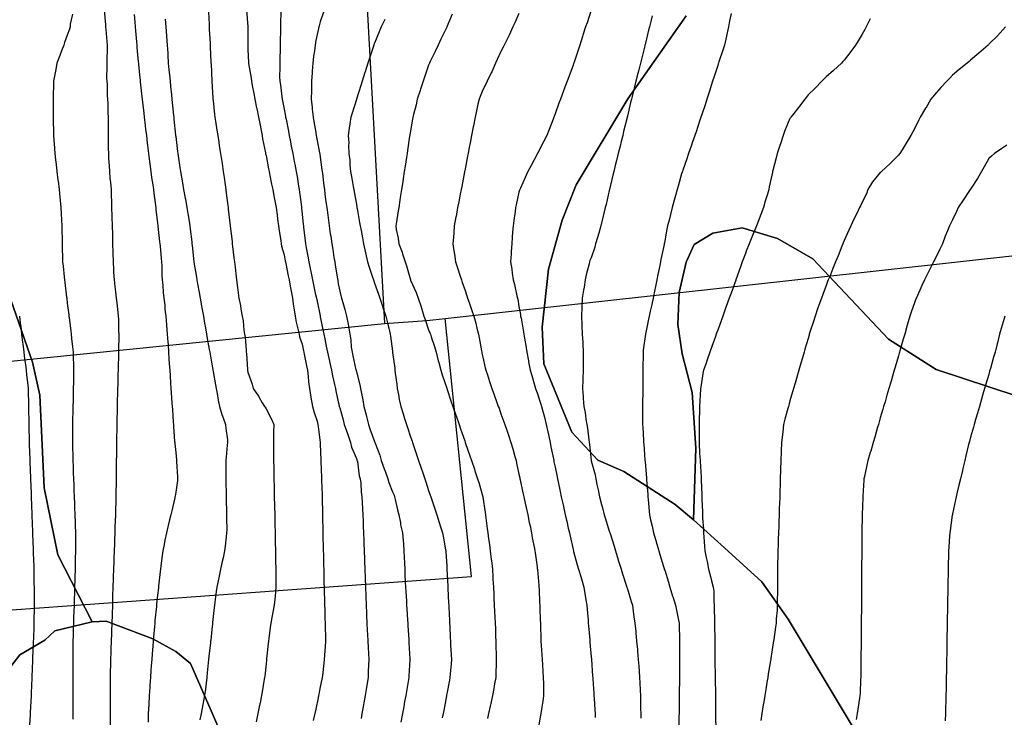
# Model space of a CAD drawing. Units: inches. Extents: x 450746 to 476445, y 190697 to 207849.
# Drawn here: x 463410 to 463955, y 196254 to 196640 of the extents above; entities that cross this region are included whole.
import ezdxf

# ---------------------------------------------------------------- set-up
doc = ezdxf.new("R2010")
doc.units = ezdxf.units.IN
doc.header["$MEASUREMENT"] = 0
doc.layers.add('contours_20ft', color=7, linetype='Continuous', true_color=0x3ceb26)
doc.layers.add('soils_clip', color=7, linetype='Continuous', true_color=0x771378)
doc.layers.add('PAR_P_NOWATER', color=191, linetype='Continuous')

msp = doc.modelspace()

# ---------------------------------------------------------------- linework, layer by layer
at = {"layer": 'contours_20ft'}
for points in [[(463438.84, 196643.16), (463437.62, 196637.62), (463437.5, 196636), (463437.17, 196634.83), (463436, 196631.42), (463434.54, 196627.46), (463434.01, 196626), (463432.83, 196622.83), (463431.84, 196620.16), (463430.29, 196616), (463429.61, 196612.39), (463428.86, 196608.86), (463428.3, 196606), (463428.27, 196603.72), (463428.2, 196598.2), (463428.17, 196596), (463428.19, 196593.81), (463428.23, 196588.23), (463428.24, 196586), (463428.26, 196583.74), (463428.3, 196578.29), (463428.31, 196576), (463428.5, 196573.5), (463428.94, 196568.94), (463429.15, 196566), (463429.55, 196562.45), (463429.85, 196559.84), (463430.27, 196556), (463430.82, 196551.18), (463430.86, 196550.86), (463431.42, 196546), (463431.86, 196541.86), (463432.06, 196539.95), (463432.48, 196536), (463432.63, 196532.63), (463432.74, 196529.26), (463432.89, 196526), (463432.97, 196522.97), (463433.08, 196518.92), (463433.16, 196516), (463433.23, 196513.23), (463433.35, 196508.65), (463433.43, 196506), (463433.67, 196503.68), (463434.26, 196497.74), (463434.44, 196496), (463434.61, 196494.61), (463435.6, 196486.4), (463435.65, 196486), (463435.69, 196485.69), (463436, 196483.15), (463436.78, 196476.78), (463436.88, 196476), (463437, 196475), (463437.87, 196467.87), (463438.1, 196466), (463438.34, 196463.66), (463438.9, 196458.9), (463439.19, 196456), (463439.26, 196452.74), (463439.44, 196449.44), (463439.51, 196446), (463439.45, 196442.55), (463439.4, 196439.4), (463439.33, 196436), (463439.26, 196432.74), (463439.18, 196429.18), (463439.11, 196426), (463439.04, 196422.96), (463438.95, 196418.94), (463438.88, 196416), (463438.84, 196413.16), (463438.83, 196408.83), (463438.8, 196406), (463438.87, 196403.12), (463439.01, 196399), (463439.08, 196396), (463439.2, 196392.8), (463439.32, 196389.32), (463439.44, 196386), (463439.57, 196382.43), (463439.67, 196379.67), (463439.8, 196376), (463439.93, 196372.07), (463440.01, 196370.01), (463440.14, 196366), (463440.28, 196361.72), (463440.33, 196360.33), (463440.47, 196356), (463440.47, 196351.53), (463440.49, 196350.5), (463440.49, 196346), (463440.43, 196341.57), (463440.44, 196340.43), (463440.37, 196336), (463440.24, 196331.76), (463440.19, 196330.19), (463440.06, 196326), (463439.93, 196322.07), (463439.85, 196319.85), (463439.72, 196316), (463439.6, 196312.4), (463439.5, 196309.5), (463439.38, 196306), (463439.29, 196302.71), (463439.21, 196299.21), (463439.12, 196296), (463439.09, 196292.91), (463439.08, 196289.08), (463439.05, 196286), (463439.04, 196282.95), (463439.04, 196279.05), (463439.04, 196276), (463439.04, 196272.96), (463439.04, 196266), (463439.05, 196262.95), (463439.05, 196259.05), (463439.05, 196256), (463439.05, 196252.95)], [(463456.45, 196645.55), (463457.13, 196637.13), (463457.23, 196636), (463457.34, 196634.66), (463457.88, 196627.88), (463458.03, 196626), (463458.08, 196623.92), (463457.83, 196617.83), (463457.87, 196616), (463457.96, 196614.04), (463457.73, 196607.73), (463457.82, 196606), (463457.98, 196604.02), (463457.99, 196597.99), (463458.19, 196596), (463458.36, 196593.64), (463458.39, 196588.39), (463458.59, 196586), (463458.61, 196583.4), (463458.64, 196578.64), (463458.66, 196576), (463458.67, 196573.32), (463458.71, 196568.71), (463458.72, 196566), (463458.87, 196563.13), (463459.14, 196559.14), (463459.29, 196556), (463459.61, 196552.39), (463459.88, 196549.88), (463460.21, 196546), (463460.36, 196541.64), (463460.4, 196540.4), (463460.55, 196536), (463460.67, 196531.33), (463460.69, 196530.69), (463460.81, 196526), (463460.94, 196521.06), (463460.94, 196520.95), (463461.07, 196516), (463461.2, 196511.2), (463461.21, 196510.79), (463461.34, 196506), (463461.58, 196501.58), (463461.64, 196500.36), (463461.88, 196496), (463462.31, 196492.31), (463462.65, 196489.35), (463463.04, 196486), (463463.35, 196483.35), (463463.96, 196478.04), (463464.2, 196476), (463464.31, 196474.31), (463464.4, 196467.61), (463464.49, 196466), (463464.46, 196464.46), (463464.33, 196457.67), (463464.3, 196456), (463464.26, 196454.26), (463464.12, 196447.88), (463464.07, 196446), (463464.03, 196444.03), (463463.9, 196438.1), (463463.85, 196436), (463463.8, 196433.8), (463463.68, 196428.32), (463463.62, 196426), (463463.58, 196423.57), (463463.49, 196418.51), (463463.44, 196416), (463463.39, 196413.39), (463463.32, 196408.68), (463463.27, 196406), (463463.23, 196403.23), (463463.15, 196398.85), (463463.12, 196396), (463463.12, 196393.12), (463463.02, 196388.98), (463463.02, 196386), (463463.01, 196383.01), (463462.87, 196379.13), (463462.86, 196376), (463462.79, 196372.79), (463462.67, 196369.33), (463462.6, 196366), (463462.49, 196362.49), (463462.39, 196359.61), (463462.27, 196356), (463462.15, 196352.15), (463462.07, 196349.93), (463461.94, 196346), (463461.8, 196341.8), (463461.75, 196340.25), (463461.6, 196336), (463461.45, 196331.45), (463461.42, 196330.58), (463461.27, 196326), (463461.1, 196321.1), (463461.1, 196320.91), (463460.93, 196316), (463460.77, 196311.23), (463460.75, 196310.75), (463460.59, 196306), (463460.44, 196301.56), (463460.4, 196300.4), (463460.26, 196296), (463460.12, 196291.88), (463460.06, 196290.06), (463459.92, 196286), (463459.83, 196282.17), (463459.8, 196279.8), (463459.71, 196276), (463459.69, 196272.3), (463459.69, 196269.69), (463459.67, 196266), (463459.67, 196259.67), (463459.67, 196256), (463459.67, 196249.67)], [(463514.13, 196644.13), (463514.47, 196637.53), (463514.55, 196636), (463514.61, 196634.61), (463514.99, 196627.01), (463515.04, 196626), (463515.08, 196625.08), (463515.49, 196616.51), (463515.52, 196616), (463515.54, 196615.54), (463516, 196606), (463516, 196605.94), (463516.55, 196596.55), (463516.61, 196596), (463516.69, 196595.31), (463517.53, 196587.53), (463517.74, 196586), (463518.05, 196583.95), (463518.81, 196578.81), (463519.24, 196576), (463519.83, 196572.17), (463520.14, 196570.14), (463520.77, 196566), (463521.47, 196561.47), (463521.64, 196560.36), (463522.31, 196556), (463522.75, 196552.75), (463523.39, 196548.61), (463523.75, 196546), (463524, 196543.99), (463524.85, 196537.15), (463524.99, 196536), (463525.09, 196535.09), (463526, 196527.34), (463526.14, 196526.14), (463526.16, 196526), (463526.18, 196525.82), (463527.19, 196517.19), (463527.33, 196516), (463527.51, 196514.49), (463528.24, 196508.24), (463528.51, 196506), (463528.84, 196503.15), (463529.3, 196499.3), (463529.69, 196496), (463530.23, 196491.77), (463530.39, 196490.39), (463530.97, 196486), (463531.85, 196481.85), (463532.1, 196479.9), (463532.83, 196476), (463533.36, 196473.35), (463533.8, 196468.2), (463534.17, 196466), (463534.43, 196464.42), (463534.94, 196457.06), (463535.09, 196456), (463535.2, 196455.2), (463535.76, 196446.24), (463535.79, 196446), (463535.82, 196445.82), (463536, 196444.97), (463538.4, 196438.4), (463538.94, 196436), (463541.75, 196431.75), (463543.94, 196428.06), (463545.2, 196426), (463545.5, 196425.5), (463546, 196424.62), (463549.02, 196419.03), (463550.25, 196416), (463550.19, 196411.81), (463550.1, 196410.1), (463550.05, 196406), (463550.1, 196401.9), (463550.11, 196400.12), (463550.17, 196396), (463550.26, 196391.74), (463550.29, 196390.29), (463550.38, 196386), (463550.47, 196381.53), (463550.49, 196380.49), (463550.59, 196376), (463550.69, 196371.31), (463550.7, 196370.7), (463550.8, 196366), (463550.9, 196361.1), (463550.91, 196360.91), (463551.01, 196356), (463551.11, 196351.11), (463551.12, 196350.88), (463551.22, 196346), (463551.32, 196341.32), (463551.33, 196340.67), (463551.43, 196336), (463551.42, 196331.42), (463551.44, 196330.56), (463551.43, 196326), (463551.03, 196321.03), (463551.03, 196320.97), (463550.56, 196316), (463549.84, 196312.16), (463549.27, 196309.27), (463548.65, 196306), (463548.31, 196303.69), (463547.56, 196297.57), (463547.35, 196296), (463547.21, 196294.79), (463546.3, 196286.3), (463546.27, 196286), (463546.24, 196285.76), (463546, 196283.5), (463545.27, 196276.73), (463545.2, 196276), (463545.05, 196275.04), (463543.89, 196268.11), (463543.56, 196266), (463542.94, 196262.94), (463542.28, 196259.72), (463541.52, 196256), (463540.57, 196251.42)], [(463535.21, 196645.21), (463535.87, 196636.13), (463535.88, 196636), (463535.88, 196635.88), (463535.93, 196626.07), (463535.93, 196626), (463535.93, 196625.93), (463536, 196623.73), (463536.23, 196616.23), (463536.23, 196616), (463536.27, 196615.73), (463537.73, 196607.73), (463537.94, 196606), (463538.4, 196603.6), (463539.25, 196599.25), (463539.87, 196596), (463540.81, 196591.19), (463540.88, 196590.87), (463541.83, 196586), (463542.52, 196582.52), (463543.26, 196578.74), (463543.8, 196576), (463544.06, 196574.06), (463545.68, 196566.32), (463545.73, 196566), (463545.77, 196565.77), (463546, 196564.81), (463547.45, 196557.45), (463547.73, 196556), (463548.15, 196553.85), (463549.09, 196549.09), (463549.69, 196546), (463550.57, 196541.43), (463550.71, 196540.71), (463551.61, 196536), (463552.09, 196532.09), (463552.43, 196529.57), (463552.87, 196526), (463553.19, 196523.19), (463554.17, 196517.83), (463554.4, 196516), (463554.63, 196514.63), (463556, 196509.94), (463556.65, 196506.65), (463556.77, 196506), (463556.97, 196505.03), (463558.32, 196498.32), (463558.79, 196496), (463559.4, 196492.6), (463559.85, 196489.85), (463560.58, 196486), (463561.22, 196481.22), (463561.36, 196480.64), (463562.11, 196476), (463562.62, 196472.62), (463563.87, 196468.13), (463564.27, 196466), (463564.55, 196464.55), (463566, 196460.42), (463566.74, 196456.74), (463566.89, 196456), (463567.12, 196454.88), (463568.42, 196448.42), (463568.91, 196446), (463569.35, 196442.65), (463569.55, 196439.55), (463570.11, 196436), (463570.83, 196431.17), (463570.85, 196430.85), (463571.75, 196426), (463572.57, 196422.57), (463574.24, 196417.76), (463574.74, 196416), (463574.83, 196414.83), (463575.95, 196406.05), (463576, 196405.03), (463576.36, 196396.36), (463576.39, 196396), (463576.41, 196395.59), (463576.73, 196386.73), (463576.76, 196386), (463576.79, 196385.21), (463577, 196377.01), (463577.04, 196376), (463577.07, 196374.94), (463577.2, 196367.21), (463577.24, 196366), (463577.27, 196364.73), (463577.41, 196357.41), (463577.49, 196354.51), (463577.62, 196347.62), (463577.67, 196346), (463577.72, 196344.28), (463577.84, 196337.84), (463577.9, 196336), (463577.96, 196334.05), (463578.07, 196328.07), (463578.13, 196326), (463578.2, 196323.8), (463578.31, 196318.31), (463578.38, 196316), (463578.46, 196313.54), (463578.56, 196308.56), (463578.65, 196306), (463578.73, 196303.27), (463578.83, 196298.83), (463578.92, 196296), (463578.81, 196293.19), (463578.29, 196288.29), (463578.19, 196286), (463578, 196284), (463577.17, 196277.17), (463577.05, 196276), (463576.87, 196275.13), (463576, 196270.76), (463575.21, 196266.79), (463575.05, 196266), (463574.8, 196264.8), (463573.49, 196258.51), (463572.17, 196252.18)], [(463554.14, 196644.14), (463554.02, 196637.98), (463554.03, 196636), (463553.99, 196633.98), (463553.85, 196628.15), (463553.8, 196626), (463553.75, 196623.75), (463553.62, 196618.38), (463553.57, 196616), (463553.64, 196613.64), (463553.52, 196608.48), (463553.59, 196606), (463553.93, 196603.92), (463554.75, 196597.25), (463554.94, 196596), (463555.11, 196595.11), (463556, 196590.45), (463556.72, 196586.72), (463556.85, 196586), (463557.06, 196584.95), (463558.35, 196578.35), (463558.81, 196576), (463559.51, 196572.49), (463560, 196569.99), (463560.78, 196566), (463561.63, 196561.63), (463561.92, 196560.08), (463562.71, 196556), (463563.2, 196553.2), (463564.04, 196547.96), (463564.37, 196546), (463564.59, 196544.59), (463565.54, 196536.45), (463565.61, 196536), (463565.65, 196535.65), (463566, 196532.46), (463566.64, 196526.64), (463566.71, 196526), (463566.8, 196525.19), (463567.66, 196517.66), (463567.85, 196516), (463568.23, 196513.77), (463569.13, 196509.13), (463569.63, 196506), (463570.58, 196501.42), (463570.72, 196500.72), (463571.71, 196496), (463572.45, 196492.46), (463573.27, 196488.73), (463573.85, 196486), (463574.22, 196484.22), (463575.9, 196476.1), (463575.93, 196475.93), (463576, 196475.6), (463577.64, 196467.64), (463577.99, 196466), (463578.51, 196463.49), (463579.37, 196459.37), (463580.08, 196456), (463581.12, 196451.12), (463581.18, 196450.82), (463582.21, 196446), (463582.88, 196442.88), (463583.93, 196438.08), (463584.37, 196436), (463584.66, 196434.67), (463586, 196428.54), (463586.45, 196426.45), (463586.55, 196426), (463586.76, 196425.24), (463588.62, 196418.62), (463589.32, 196416), (463591.02, 196411.02), (463591.05, 196410.96), (463592.77, 196406), (463593.37, 196403.37), (463596, 196397.21), (463596.32, 196396.32), (463596.43, 196396), (463596.57, 196395.43), (463597.57, 196387.57), (463598.07, 196386), (463598.38, 196383.62), (463598.64, 196378.64), (463599.05, 196376), (463599.23, 196372.77), (463599.36, 196369.36), (463599.56, 196366), (463599.7, 196362.3), (463599.79, 196359.79), (463599.94, 196356), (463600.09, 196351.91), (463600.16, 196350.16), (463600.31, 196346), (463600.48, 196341.52), (463600.52, 196340.52), (463600.69, 196336), (463600.87, 196331.13), (463600.88, 196330.88), (463601.06, 196326), (463601.24, 196321.24), (463601.26, 196320.74), (463601.44, 196316), (463601.61, 196311.61), (463601.66, 196310.35), (463601.82, 196306), (463602.01, 196302.01), (463602.13, 196299.87), (463602.32, 196296), (463602.51, 196292.5), (463602.7, 196289.3), (463602.89, 196286), (463602.76, 196282.76), (463602.61, 196279.39), (463602.48, 196276), (463601.76, 196271.77), (463601.54, 196270.46), (463600.79, 196266), (463600.08, 196261.92), (463599.72, 196259.72), (463599.08, 196256), (463598.64, 196253.36)], [(463577.8, 196644.2), (463576, 196638.9), (463575.33, 196636.67), (463575.21, 196636), (463575.07, 196635.07), (463573.51, 196628.49), (463573.21, 196626), (463572.82, 196622.83), (463572.23, 196619.77), (463571.84, 196616), (463571.55, 196611.56), (463571.45, 196610.55), (463571.19, 196606), (463571.1, 196601.1), (463571.09, 196600.91), (463571, 196596), (463571.52, 196591.52), (463571.57, 196590.43), (463572.01, 196586), (463572.64, 196582.65), (463573.33, 196578.67), (463573.82, 196576), (463574.17, 196574.17), (463575.66, 196566.34), (463575.72, 196566), (463575.76, 196565.76), (463576, 196563.91), (463576.89, 196556.89), (463577.02, 196556), (463577.17, 196554.83), (463578, 196548), (463578.27, 196546), (463578.62, 196543.38), (463579.14, 196539.14), (463579.58, 196536), (463580.15, 196531.85), (463580.34, 196530.34), (463580.95, 196526), (463581.57, 196521.57), (463581.78, 196520.22), (463582.39, 196516), (463582.89, 196512.89), (463583.6, 196508.4), (463583.99, 196506), (463584.34, 196504.34), (463585.6, 196496.4), (463585.68, 196496), (463585.73, 196495.73), (463586, 196493.79), (463587.35, 196487.35), (463587.77, 196486), (463588.42, 196483.58), (463589.7, 196479.7), (463590.55, 196476), (463591.47, 196471.47), (463591.57, 196470.43), (463592.32, 196466), (463592.86, 196462.86), (463593.2, 196458.8), (463593.62, 196456), (463594.04, 196454.04), (463595.74, 196446.26), (463595.8, 196446), (463595.83, 196445.83), (463596, 196445.07), (463597.98, 196437.98), (463598.31, 196436), (463598.79, 196433.22), (463599.63, 196429.63), (463600.16, 196426), (463601.34, 196421.34), (463601.56, 196420.44), (463602.66, 196416), (463603.53, 196413.53), (463606, 196406.53), (463606.17, 196406.17), (463606.22, 196406), (463606.33, 196405.67), (463608.95, 196398.94), (463609.78, 196396), (463611.43, 196391.42), (463611.91, 196390.09), (463613.38, 196386), (463613.92, 196383.92), (463616, 196378.71), (463616.83, 196376.83), (463617.06, 196376), (463617.44, 196374.56), (463618.78, 196368.77), (463619.58, 196366), (463620.4, 196361.61), (463620.48, 196360.48), (463621.58, 196356), (463621.85, 196351.85), (463622.04, 196349.96), (463622.32, 196346), (463622.47, 196342.47), (463622.61, 196339.39), (463622.76, 196336), (463622.89, 196332.89), (463623.1, 196328.9), (463623.23, 196326), (463623.37, 196323.37), (463623.68, 196318.32), (463623.8, 196316), (463623.93, 196313.93), (463624.33, 196307.67), (463624.43, 196306), (463624.52, 196304.52), (463625, 196297.01), (463625.06, 196296), (463625.12, 196295.12), (463625.67, 196286.33), (463625.69, 196286), (463625.67, 196285.67), (463625.08, 196276.92), (463625.03, 196276), (463624.83, 196274.83), (463623.71, 196268.29), (463623.31, 196266), (463622.71, 196262.71), (463622.19, 196259.81), (463621.49, 196256), (463620.65, 196251.35)], [(463686, 196643.45), (463683.66, 196638.34), (463682.64, 196636), (463680.57, 196631.43), (463679.67, 196629.67), (463677.87, 196626), (463677.27, 196624.73), (463676, 196622.36), (463674.01, 196617.99), (463673.05, 196616), (463670.89, 196611.12), (463670.64, 196610.63), (463668.36, 196606), (463667.62, 196604.38), (463666, 196601.14), (463664.49, 196597.51), (463663.9, 196596), (463663.32, 196593.32), (463662.43, 196589.57), (463661.7, 196586), (463660.77, 196581.23), (463660.67, 196580.67), (463659.79, 196576), (463659.17, 196572.83), (463658.3, 196568.3), (463657.86, 196566), (463657.56, 196564.44), (463656, 196556.4), (463655.92, 196556), (463655.9, 196555.9), (463654.31, 196547.69), (463653.99, 196546), (463653.5, 196543.5), (463652.69, 196539.31), (463652.05, 196536), (463651.16, 196531.17), (463651.11, 196530.89), (463650.2, 196526), (463649.88, 196522.12), (463649.67, 196519.67), (463649.36, 196516), (463649.97, 196512.03), (463650.32, 196510.32), (463650.91, 196506), (463652.17, 196502.17), (463653.27, 196498.72), (463654.16, 196496), (463654.63, 196494.63), (463656, 196490.64), (463657.19, 196487.19), (463657.59, 196486), (463658.41, 196483.59), (463659.73, 196479.73), (463660.98, 196476), (463662.08, 196472.08), (463662.69, 196469.31), (463663.54, 196466), (463663.94, 196463.94), (463665.23, 196456.77), (463665.37, 196456), (463665.5, 196455.5), (463666, 196453.31), (463667.36, 196447.36), (463667.64, 196446), (463668.49, 196443.51), (463669.77, 196439.76), (463671.04, 196436), (463672.34, 196432.34), (463673.8, 196428.2), (463674.57, 196426), (463674.95, 196424.95), (463676, 196421.97), (463677.56, 196417.56), (463678.1, 196416), (463679.23, 196412.77), (463680.15, 196410.15), (463681.58, 196406), (463682.61, 196402.61), (463683.71, 196398.29), (463684.36, 196396), (463684.69, 196394.69), (463686, 196388.53), (463686.43, 196386.43), (463686.52, 196386), (463686.67, 196385.33), (463688.22, 196378.22), (463688.71, 196376), (463689.48, 196372.52), (463690.03, 196370.03), (463690.92, 196366), (463691.69, 196361.69), (463692.11, 196359.89), (463692.87, 196356), (463693.31, 196353.31), (463694.55, 196347.45), (463694.81, 196346), (463694.95, 196344.96), (463696, 196337.26), (463696.14, 196336.14), (463696.17, 196336), (463696.19, 196335.81), (463696.95, 196326.95), (463697.05, 196326), (463697.1, 196324.9), (463697.45, 196317.45), (463697.51, 196316), (463697.57, 196314.42), (463697.75, 196307.75), (463697.83, 196306), (463697.92, 196304.09), (463698.07, 196298.07), (463698.16, 196296), (463698.31, 196293.69), (463698.6, 196288.6), (463698.76, 196286), (463698.97, 196283.03), (463699.23, 196279.23), (463699.45, 196276), (463699.55, 196272.45), (463699.5, 196269.5), (463699.6, 196266), (463699.16, 196262.84), (463698.45, 196258.45), (463698.09, 196256), (463697.77, 196254.22), (463696.35, 196246.35)], [(463726, 196645.27), (463723.69, 196638.31), (463722.91, 196636), (463721.39, 196631.39), (463721.2, 196630.8), (463719.6, 196626), (463718.77, 196623.23), (463716.5, 196616.5), (463716.34, 196616), (463716.27, 196615.73), (463716, 196614.84), (463713.63, 196608.37), (463712.63, 196606), (463710.87, 196601.13), (463710.7, 196600.7), (463708.91, 196596), (463708.15, 196593.86), (463706, 196587.88), (463705.51, 196586.49), (463705.33, 196586), (463704.89, 196584.9), (463702.77, 196579.22), (463701.44, 196576), (463699.58, 196572.42), (463696.4, 196566.4), (463696.19, 196566), (463696.12, 196565.88), (463696, 196565.65), (463692.68, 196559.33), (463690.95, 196556), (463689.34, 196552.66), (463686.86, 196546.86), (463686.48, 196546), (463686.34, 196545.66), (463686, 196544.51), (463684.45, 196537.54), (463684.13, 196536), (463683.83, 196533.83), (463683.15, 196528.85), (463682.75, 196526), (463682.49, 196522.49), (463682.3, 196519.7), (463682.03, 196516), (463681.71, 196511.71), (463681.62, 196510.38), (463681.3, 196506), (463682.02, 196502.03), (463682.25, 196499.75), (463682.84, 196496), (463683.52, 196493.52), (463684.86, 196487.14), (463685.15, 196486), (463685.29, 196485.29), (463686, 196481.31), (463686.81, 196476.81), (463686.93, 196476), (463687.13, 196474.87), (463688.28, 196468.28), (463688.67, 196466), (463689.24, 196462.76), (463689.76, 196459.76), (463690.41, 196456), (463691.24, 196451.24), (463691.34, 196450.66), (463692.15, 196446), (463693.07, 196443.08), (463694.78, 196437.23), (463695.15, 196436), (463695.37, 196435.37), (463696, 196433.52), (463697.88, 196427.88), (463698.44, 196426), (463699.34, 196422.66), (463700.11, 196420.11), (463701.13, 196416), (463701.97, 196411.97), (463702.47, 196409.53), (463703.21, 196406), (463703.68, 196403.68), (463705.05, 196396.95), (463705.25, 196396), (463705.37, 196395.38), (463706, 196392.3), (463707.07, 196387.07), (463707.29, 196386), (463707.64, 196384.36), (463708.83, 196378.83), (463709.43, 196376), (463710.41, 196371.59), (463710.62, 196370.62), (463711.65, 196366), (463712.45, 196362.45), (463713.29, 196358.71), (463713.9, 196356), (463714.28, 196354.29), (463716, 196346.78), (463716.15, 196346.15), (463716.2, 196346), (463716.27, 196345.73), (463718.27, 196338.27), (463718.93, 196336), (463720.19, 196331.81), (463720.56, 196330.56), (463721.96, 196326), (463722.45, 196322.45), (463723.05, 196318.94), (463723.49, 196316), (463723.68, 196313.68), (463724.24, 196307.76), (463724.39, 196306), (463724.51, 196304.51), (463725.2, 196296.8), (463725.26, 196296), (463725.31, 196295.32), (463726, 196287.42), (463726.11, 196286.11), (463726.12, 196286), (463726.13, 196285.87), (463726.74, 196276.74), (463726.8, 196276), (463726.86, 196275.14), (463727.39, 196267.39), (463727.5, 196266), (463727.62, 196264.38), (463728.06, 196258.06), (463728.21, 196256), (463728.12, 196253.88)], [(463803.51, 196643.51), (463802.57, 196639.42), (463801.96, 196636), (463800.92, 196631.08), (463800.86, 196630.86), (463799.7, 196626), (463798.82, 196623.18), (463796.67, 196616.67), (463796.46, 196616), (463796.34, 196615.65), (463796, 196614.6), (463793.88, 196608.12), (463793.17, 196606), (463791.85, 196601.85), (463791.44, 196600.56), (463789.98, 196596), (463789.02, 196592.99), (463787.09, 196587.09), (463786.74, 196586), (463786.55, 196585.45), (463786, 196583.84), (463784, 196578), (463783.31, 196576), (463781.91, 196571.91), (463781.44, 196570.56), (463779.88, 196566), (463778.89, 196563.11), (463776.68, 196556.67), (463776.44, 196556), (463776.33, 196555.67), (463776, 196554.71), (463774.09, 196547.91), (463773.57, 196546), (463772.66, 196542.66), (463771.94, 196540.06), (463770.85, 196536), (463769.84, 196532.16), (463769.07, 196529.07), (463768.28, 196526), (463767.86, 196524.14), (463766.52, 196516.52), (463766.41, 196516), (463766.33, 196515.66), (463766, 196513.95), (463764.61, 196507.39), (463764.37, 196506), (463764, 196503.99), (463762.9, 196499.1), (463762.37, 196496), (463761.4, 196491.4), (463761.26, 196490.74), (463760.27, 196486), (463759.52, 196482.48), (463758.71, 196478.71), (463758.13, 196476), (463757.76, 196474.24), (463756, 196466.03), (463756, 196466), (463755.99, 196466), (463754.82, 196457.18), (463754.73, 196456), (463754.72, 196454.72), (463754.58, 196447.42), (463754.56, 196446), (463754.55, 196444.55), (463754.53, 196437.47), (463754.52, 196436), (463754.48, 196434.48), (463754.46, 196427.54), (463754.42, 196426), (463754.4, 196424.39), (463754.4, 196417.6), (463754.38, 196416), (463754.5, 196414.5), (463754.86, 196407.14), (463754.95, 196406), (463755.04, 196405.04), (463755.73, 196396.27), (463755.75, 196396), (463755.77, 196395.77), (463756, 196392.99), (463756.54, 196386.54), (463756.58, 196386), (463756.63, 196385.37), (463757.3, 196377.3), (463757.41, 196376), (463757.54, 196374.46), (463758.07, 196368.07), (463758.25, 196366), (463758.84, 196363.16), (463759.76, 196359.76), (463760.44, 196356), (463761.72, 196351.72), (463762.29, 196349.72), (463763.37, 196346), (463763.99, 196343.99), (463766, 196337.46), (463766.34, 196336.35), (463766.45, 196336), (463766.65, 196335.35), (463768.7, 196328.71), (463769.54, 196326), (463771.05, 196321.05), (463771.1, 196320.9), (463772.59, 196316), (463773.23, 196313.23), (463774.25, 196307.75), (463774.63, 196306), (463774.69, 196304.69), (463774.81, 196297.19), (463774.86, 196296), (463774.87, 196294.87), (463774.88, 196287.12), (463774.89, 196286), (463774.88, 196284.89), (463774.88, 196277.12), (463774.87, 196276), (463774.86, 196274.86), (463774.75, 196267.25), (463774.74, 196266), (463774.72, 196264.72), (463774.62, 196257.39), (463774.6, 196256), (463774.57, 196254.57), (463774.47, 196247.53)], [(463472.94, 196642.94), (463473.35, 196638.65), (463473.59, 196636), (463473.77, 196633.77), (463474.28, 196627.72), (463474.42, 196626), (463474.55, 196624.55), (463475.29, 196616.71), (463475.35, 196616), (463475.41, 196615.41), (463476, 196609.59), (463476.33, 196606.33), (463476.36, 196606), (463476.41, 196605.59), (463477.28, 196597.28), (463477.41, 196596), (463477.59, 196594.41), (463478.31, 196588.31), (463478.56, 196586), (463478.91, 196583.09), (463479.36, 196579.36), (463479.75, 196576), (463480.27, 196571.74), (463480.42, 196570.42), (463480.95, 196566), (463481.51, 196561.51), (463481.66, 196560.34), (463482.21, 196556), (463482.66, 196552.66), (463483.4, 196548.6), (463483.78, 196546), (463483.93, 196543.93), (463484.86, 196537.14), (463484.95, 196536), (463485.02, 196535.02), (463486, 196527.46), (463486.14, 196526.14), (463486.16, 196526), (463486.18, 196525.82), (463487.11, 196517.11), (463487.23, 196516), (463487.36, 196514.64), (463487.93, 196507.93), (463488.12, 196506), (463488.28, 196503.72), (463488.37, 196498.37), (463488.56, 196496), (463488.89, 196493.11), (463489.06, 196489.06), (463489.47, 196486), (463489.9, 196482.09), (463489.9, 196479.9), (463490.46, 196476), (463490.87, 196471.13), (463490.88, 196470.88), (463491.35, 196466), (463491.64, 196461.64), (463491.74, 196460.26), (463492.02, 196456), (463492.28, 196452.27), (463492.46, 196449.54), (463492.71, 196446), (463492.92, 196442.92), (463493.2, 196438.8), (463493.39, 196436), (463493.56, 196433.56), (463493.94, 196428.06), (463494.08, 196426), (463494.21, 196424.21), (463494.68, 196417.32), (463494.77, 196416), (463494.85, 196414.85), (463495.42, 196406.58), (463495.46, 196406), (463495.5, 196405.51), (463496, 196400.43), (463496.37, 196396.37), (463496.39, 196396), (463496.39, 196395.61), (463497.05, 196387.05), (463497.04, 196386), (463496.98, 196385.02), (463496, 196378.46), (463495.62, 196376.38), (463495.56, 196376), (463495.43, 196375.43), (463493.77, 196368.23), (463493.27, 196366), (463492.43, 196362.43), (463491.88, 196360.12), (463490.91, 196356), (463490.04, 196351.96), (463489.58, 196349.58), (463488.83, 196346), (463488.48, 196343.52), (463487.79, 196337.79), (463487.55, 196336), (463487.4, 196334.6), (463486.52, 196326.53), (463486.47, 196326), (463486.42, 196325.58), (463486, 196321.63), (463485.46, 196316.55), (463485.4, 196316), (463485.34, 196315.34), (463484.52, 196307.48), (463484.4, 196306), (463484.27, 196304.27), (463483.67, 196298.32), (463483.51, 196296), (463483.31, 196293.31), (463482.91, 196289.09), (463482.7, 196286), (463482.46, 196282.46), (463482.22, 196279.78), (463481.97, 196276), (463481.7, 196271.7), (463481.59, 196270.41), (463481.31, 196266), (463481.05, 196261.05), (463481.04, 196260.96), (463480.8, 196256), (463480.68, 196251.33)], [(463490.26, 196640.26), (463490.6, 196636), (463490.95, 196631.05), (463490.96, 196630.96), (463491.28, 196626), (463491.58, 196621.58), (463491.61, 196620.38), (463491.89, 196616), (463492.26, 196612.26), (463492.52, 196609.48), (463492.87, 196606), (463493.15, 196603.15), (463493.64, 196598.36), (463493.88, 196596), (463494.08, 196594.08), (463494.77, 196587.23), (463494.9, 196586), (463495.01, 196585.01), (463495.92, 196576.08), (463495.93, 196576), (463495.94, 196575.94), (463496, 196575.38), (463497.02, 196567.02), (463497.1, 196566), (463497.29, 196564.71), (463498.23, 196558.23), (463498.57, 196556), (463499.14, 196552.86), (463499.71, 196549.71), (463500.38, 196546), (463501.25, 196541.25), (463501.36, 196540.64), (463502.21, 196536), (463502.68, 196532.68), (463503.4, 196528.59), (463503.8, 196526), (463504.02, 196524.02), (463504.85, 196517.16), (463504.98, 196516), (463505.08, 196515.08), (463506.08, 196506.08), (463506.1, 196506), (463506.11, 196505.88), (463507.51, 196497.51), (463507.77, 196496), (463508.15, 196493.85), (463509.01, 196489), (463509.54, 196486), (463510.29, 196481.71), (463510.5, 196480.5), (463511.3, 196476), (463512, 196472), (463512.43, 196469.57), (463513.06, 196466), (463513.5, 196463.5), (463514.57, 196457.43), (463514.83, 196456), (463515, 196455), (463516, 196449.35), (463516.5, 196446.5), (463516.59, 196446), (463516.72, 196445.28), (463518.01, 196438.01), (463518.37, 196436), (463518.92, 196433.08), (463519.55, 196429.55), (463520.24, 196426), (463521.53, 196421.53), (463522.26, 196419.74), (463523.56, 196416), (463523.82, 196413.83), (463524.58, 196407.42), (463524.75, 196406), (463524.55, 196404.55), (463524.01, 196397.99), (463523.69, 196396), (463523.69, 196393.69), (463523.73, 196388.27), (463523.73, 196386), (463523.78, 196383.77), (463523.89, 196378.1), (463523.94, 196376), (463523.98, 196373.98), (463524.11, 196367.89), (463524.15, 196366), (463524.08, 196364.08), (463524.22, 196357.78), (463524.15, 196356), (463523.86, 196353.86), (463523.4, 196348.6), (463523.01, 196346), (463522.19, 196342.19), (463521.78, 196340.22), (463520.85, 196336), (463519.98, 196332.02), (463519.48, 196329.48), (463518.74, 196326), (463518.4, 196323.6), (463517.68, 196317.68), (463517.45, 196316), (463517.31, 196314.7), (463516.41, 196306.41), (463516.37, 196306), (463516.33, 196305.67), (463516, 196302.56), (463515.37, 196296.63), (463515.3, 196296), (463515.21, 196295.21), (463514.4, 196287.6), (463514.23, 196286), (463514.01, 196284.01), (463513.43, 196278.57), (463513.16, 196276), (463512.8, 196272.8), (463512.42, 196269.57), (463512.03, 196266), (463511.06, 196261.06), (463511.04, 196260.96), (463510.07, 196256), (463509.37, 196252.63)], [(463611.79, 196640.21), (463609.81, 196636), (463608.63, 196633.37), (463606, 196626.95), (463605.73, 196626.27), (463605.63, 196626), (463605.45, 196625.45), (463603.27, 196618.73), (463602.39, 196616), (463600.85, 196611.15), (463600.72, 196610.72), (463599.22, 196606), (463598.45, 196603.55), (463596.08, 196596.08), (463596.06, 196596), (463596.04, 196595.96), (463596, 196595.82), (463593.64, 196588.36), (463592.89, 196586), (463592.39, 196582.39), (463591.95, 196580.05), (463591.45, 196576), (463591.79, 196571.79), (463591.63, 196570.37), (463591.88, 196566), (463592.33, 196562.33), (463592.43, 196559.57), (463592.8, 196556), (463593.29, 196553.29), (463594.27, 196547.73), (463594.57, 196546), (463594.79, 196544.79), (463596, 196537.94), (463596.31, 196536.31), (463596.34, 196536), (463596.42, 196535.59), (463597.8, 196527.8), (463598.11, 196526), (463598.58, 196523.42), (463599.31, 196519.31), (463599.91, 196516), (463600.98, 196511.02), (463600.99, 196510.99), (463602.13, 196506), (463603.02, 196503.02), (463605.1, 196496.9), (463605.39, 196496), (463606, 196494.29), (463608.2, 196488.2), (463608.99, 196486), (463610.48, 196481.51), (463610.73, 196480.73), (463612.4, 196476), (463612.98, 196472.98), (463614.33, 196467.67), (463614.68, 196466), (463614.84, 196464.84), (463616, 196456.52), (463616.06, 196456.06), (463616.09, 196455.92), (463617.2, 196447.2), (463617.35, 196446), (463617.56, 196444.44), (463618.35, 196438.34), (463618.66, 196436), (463619.31, 196432.69), (463619.75, 196429.75), (463620.57, 196426), (463621.83, 196421.83), (463622.64, 196419.36), (463623.69, 196416), (463624.27, 196414.27), (463626, 196409.18), (463626.81, 196406.81), (463627.08, 196406), (463627.63, 196404.37), (463629.33, 196399.33), (463630.45, 196396), (463631.84, 196391.84), (463632.7, 196389.3), (463633.81, 196386), (463634.36, 196384.36), (463636, 196379.46), (463636.87, 196376.87), (463637.16, 196376), (463637.75, 196374.25), (463639.38, 196369.38), (463640.51, 196366), (463641.84, 196361.84), (463642.57, 196359.43), (463643.64, 196356), (463644.11, 196354.11), (463645.28, 196346.71), (463645.44, 196346), (463645.48, 196345.47), (463646, 196337.66), (463646.11, 196336.11), (463646.11, 196336), (463646.12, 196335.88), (463646.59, 196326.59), (463646.62, 196326), (463646.65, 196325.36), (463647.05, 196317.05), (463647.1, 196316), (463647.15, 196314.84), (463647.51, 196307.51), (463647.58, 196306), (463647.66, 196304.34), (463647.98, 196297.97), (463648.07, 196296), (463648.19, 196293.81), (463648.55, 196288.55), (463648.69, 196286), (463648.47, 196283.53), (463647.97, 196277.97), (463647.79, 196276), (463647.5, 196274.5), (463646, 196266.89), (463645.86, 196266.14), (463645.84, 196266), (463645.8, 196265.8), (463644.32, 196257.67), (463644.02, 196256), (463643.58, 196253.58)], [(463649.01, 196642.99), (463646.03, 196636.03), (463646, 196635.96), (463642.79, 196629.21), (463641.26, 196626), (463639.55, 196622.45), (463636.88, 196616.88), (463636.46, 196616), (463636.32, 196615.68), (463636, 196614.79), (463633.7, 196608.3), (463632.92, 196606), (463631.49, 196601.49), (463631.25, 196600.75), (463629.74, 196596), (463629.02, 196592.99), (463627.61, 196587.61), (463627.21, 196586), (463627.04, 196584.96), (463626, 196578.59), (463625.64, 196576.36), (463625.58, 196576), (463625.5, 196575.5), (463624.31, 196567.69), (463624.05, 196566), (463623.69, 196563.7), (463622.98, 196559.02), (463622.51, 196556), (463621.88, 196551.88), (463621.64, 196550.36), (463620.98, 196546), (463620.31, 196541.69), (463620.06, 196540.06), (463619.43, 196536), (463618.92, 196533.09), (463618.16, 196528.16), (463617.79, 196526), (463618.07, 196523.93), (463619.18, 196519.18), (463619.52, 196516), (463621.29, 196511.29), (463621.51, 196510.49), (463622.95, 196506), (463623.73, 196503.73), (463625.92, 196496.07), (463625.95, 196496), (463626, 196495.86), (463629.06, 196489.06), (463631.67, 196481.67), (463632.17, 196479.83), (463633.37, 196476), (463634.06, 196474.06), (463636, 196468.33), (463636.71, 196466.71), (463636.97, 196466), (463637.43, 196464.57), (463639.24, 196459.24), (463640.24, 196456), (463641.31, 196451.32), (463641.61, 196450.39), (463642.78, 196446), (463643.54, 196443.54), (463646, 196436.17), (463646.04, 196436.04), (463646.05, 196436), (463648.49, 196428.49), (463649.43, 196426), (463651.11, 196421.11), (463651.24, 196420.76), (463652.9, 196416), (463653.69, 196413.69), (463656, 196406.94), (463656.22, 196406.22), (463656.31, 196406), (463656.47, 196405.53), (463658.73, 196398.73), (463659.74, 196396), (463661.32, 196391.33), (463661.66, 196390.34), (463663.13, 196386), (463663.81, 196383.81), (463665.96, 196376.04), (463665.98, 196375.98), (463666, 196375.81), (463667.23, 196367.23), (463667.4, 196366), (463667.62, 196364.37), (463668.43, 196358.43), (463668.76, 196356), (463669.2, 196352.8), (463669.63, 196349.63), (463670.13, 196346), (463670.67, 196341.33), (463670.73, 196340.73), (463671.29, 196336), (463671.54, 196331.54), (463671.61, 196330.39), (463671.85, 196326), (463672.04, 196322.04), (463672.15, 196319.85), (463672.34, 196316), (463672.5, 196312.5), (463672.65, 196309.34), (463672.81, 196306), (463672.93, 196302.93), (463673.06, 196298.94), (463673.17, 196296), (463673.23, 196293.23), (463673.32, 196288.68), (463673.38, 196286), (463673.3, 196283.3), (463673.26, 196278.74), (463673.18, 196276), (463672.52, 196272.52), (463672.04, 196269.96), (463671.28, 196266), (463670.37, 196261.62), (463670.04, 196260.03), (463669.19, 196256), (463668.64, 196253.36)], [(463759.81, 196642.19), (463758.99, 196638.99), (463758.23, 196636), (463757.78, 196634.22), (463756, 196627.1), (463755.78, 196626.22), (463755.72, 196626), (463755.63, 196625.63), (463753.78, 196618.22), (463753.22, 196616), (463752.29, 196612.29), (463751.77, 196610.23), (463750.71, 196606), (463749.78, 196602.22), (463748.99, 196598.99), (463748.26, 196596), (463747.82, 196594.18), (463746, 196586.58), (463745.89, 196586.11), (463745.86, 196586), (463745.82, 196585.81), (463743.92, 196578.08), (463743.42, 196576), (463742.57, 196572.57), (463741.94, 196570.06), (463740.94, 196566), (463739.96, 196562.04), (463739.29, 196559.29), (463738.48, 196556), (463738, 196554), (463736.14, 196546.14), (463736.11, 196546), (463736.09, 196545.91), (463736, 196545.53), (463734.19, 196537.81), (463733.77, 196536), (463733.03, 196533.03), (463732.25, 196529.75), (463731.28, 196526), (463730.16, 196521.84), (463729.43, 196519.43), (463728.45, 196516), (463727.91, 196514.09), (463726, 196508.2), (463725.31, 196506.69), (463725.07, 196506), (463724.82, 196504.82), (463723.23, 196498.77), (463722.71, 196496), (463722.05, 196492.05), (463721.74, 196490.25), (463721.04, 196486), (463720.79, 196481.21), (463720.79, 196480.79), (463720.56, 196476), (463720.8, 196471.2), (463720.82, 196470.82), (463721.05, 196466), (463721.31, 196461.31), (463721.35, 196460.65), (463721.6, 196456), (463721.59, 196451.59), (463721.53, 196450.47), (463721.51, 196446), (463721.36, 196441.36), (463721.32, 196440.68), (463721.17, 196436), (463721.51, 196431.51), (463721.53, 196430.46), (463721.84, 196426), (463722.57, 196422.57), (463722.97, 196419.04), (463723.51, 196416), (463723.9, 196413.9), (463724.58, 196407.42), (463724.81, 196406), (463724.99, 196404.99), (463726, 196396.12), (463726.02, 196396.01), (463726.02, 196395.98), (463728.15, 196388.15), (463728.53, 196386), (463729.15, 196382.85), (463729.88, 196379.88), (463730.55, 196376), (463731.68, 196371.68), (463732.19, 196369.81), (463733.21, 196366), (463733.85, 196363.85), (463736, 196356.88), (463736.21, 196356.21), (463736.28, 196356), (463736.41, 196355.59), (463738.6, 196348.6), (463739.42, 196346), (463740.98, 196341.02), (463740.99, 196340.99), (463742.56, 196336), (463743.38, 196333.38), (463745.55, 196326.44), (463745.69, 196326), (463745.76, 196325.76), (463746, 196325.01), (463748.13, 196318.13), (463748.8, 196316), (463749.29, 196312.71), (463749.64, 196309.64), (463750.22, 196306), (463750.64, 196301.36), (463750.7, 196300.7), (463751.14, 196296), (463751.52, 196291.51), (463751.61, 196290.39), (463751.97, 196286), (463752.28, 196282.28), (463752.49, 196279.51), (463752.77, 196276), (463752.96, 196272.95), (463753.1, 196268.9), (463753.27, 196266), (463753.35, 196263.35), (463753.3, 196258.71), (463753.37, 196256), (463753.41, 196253.41)], [(463880.43, 196640.43), (463878.09, 196636), (463877.36, 196634.64), (463876, 196632.02), (463873.69, 196628.31), (463872.23, 196626), (463869.65, 196622.35), (463866, 196617.67), (463865.2, 196616.8), (463864.44, 196616), (463860.01, 196611.99), (463856, 196608.41), (463854.81, 196607.19), (463853.66, 196606), (463849.9, 196602.1), (463846, 196598.35), (463845.02, 196596.98), (463844.28, 196596), (463840.66, 196591.35), (463838.17, 196588.17), (463836.47, 196586), (463836.28, 196585.72), (463836, 196585.27), (463833.21, 196578.79), (463832.18, 196576), (463830.72, 196571.28), (463830.43, 196570.42), (463828.98, 196566), (463828.42, 196563.58), (463826.55, 196556.55), (463826.42, 196556), (463826.34, 196555.66), (463826, 196554.07), (463824.57, 196547.44), (463824.24, 196546), (463823.53, 196543.53), (463822.35, 196539.65), (463821.35, 196536), (463819.84, 196532.16), (463818.36, 196528.36), (463817.44, 196526), (463817.03, 196524.97), (463816, 196522.42), (463814.16, 196517.85), (463813.41, 196516), (463811.82, 196511.83), (463811.37, 196510.63), (463809.63, 196506), (463808.66, 196503.34), (463806.02, 196496.02), (463806, 196495.96), (463803.36, 196488.64), (463802.4, 196486), (463800.7, 196481.29), (463800.37, 196480.38), (463798.8, 196476), (463798.05, 196473.94), (463796, 196468.26), (463795.4, 196466.6), (463795.18, 196466), (463794.73, 196464.73), (463792.75, 196459.25), (463791.58, 196456), (463790.2, 196451.8), (463789.36, 196449.36), (463788.23, 196446), (463787.81, 196444.18), (463786.57, 196436.57), (463786.45, 196436), (463786.43, 196435.57), (463786, 196426), (463786, 196425.98), (463785.75, 196416.25), (463785.76, 196416), (463785.76, 196415.76), (463785.71, 196406.29), (463785.72, 196406), (463785.73, 196405.73), (463786, 196399.88), (463786.23, 196396.23), (463786.23, 196396), (463786.24, 196395.76), (463786.76, 196386.76), (463786.77, 196386), (463786.78, 196385.22), (463787.21, 196377.21), (463787.22, 196376), (463787.24, 196374.76), (463787.59, 196367.59), (463787.61, 196366), (463787.67, 196364.33), (463788.06, 196358.06), (463788.14, 196356), (463788.28, 196353.72), (463788.68, 196348.69), (463788.85, 196346), (463789.54, 196342.46), (463790.15, 196340.15), (463790.83, 196336), (463791.97, 196331.97), (463792.59, 196329.4), (463793.5, 196326), (463793.77, 196323.77), (463793.86, 196318.13), (463794.08, 196316), (463794.11, 196314.11), (463794.19, 196307.82), (463794.21, 196306), (463794.23, 196304.23), (463794.32, 196297.68), (463794.33, 196296), (463794.35, 196294.35), (463794.44, 196287.56), (463794.46, 196286), (463794.48, 196284.48), (463794.57, 196277.43), (463794.59, 196276), (463794.61, 196274.61), (463794.71, 196267.29), (463794.73, 196266), (463794.74, 196264.75), (463794.85, 196257.15), (463794.86, 196256), (463794.87, 196254.87), (463794.98, 196247.02)], [(463955.27, 196636), (463950.87, 196631.13), (463946, 196626.42), (463945.8, 196626.2), (463945.64, 196626), (463940.57, 196621.43), (463936, 196617.64), (463935.11, 196616.88), (463934.11, 196616), (463929.59, 196612.42), (463926, 196609.25), (463924.4, 196607.6), (463922.89, 196606), (463919.58, 196602.42), (463916, 196598.5), (463914.87, 196597.13), (463913.97, 196596), (463911.11, 196591.11), (463911.03, 196590.97), (463908.1, 196586), (463907.4, 196584.6), (463906, 196581.8), (463903.99, 196578.01), (463902.83, 196576), (463900.34, 196571.65), (463898.05, 196568.05), (463896.78, 196566), (463896.44, 196565.56), (463896, 196565.02), (463891.51, 196560.49), (463886.63, 196556), (463886.28, 196555.72), (463886, 196555.4), (463881.67, 196550.33), (463879.1, 196546), (463878.3, 196543.7), (463876, 196539.04), (463875.01, 196536.99), (463874.54, 196536), (463873.15, 196533.15), (463871.72, 196530.28), (463869.71, 196526), (463868.52, 196523.48), (463866, 196517.77), (463865.49, 196516.51), (463865.28, 196516), (463864.78, 196514.78), (463862.59, 196509.41), (463861.21, 196506), (463859.72, 196502.28), (463857.99, 196497.99), (463857.19, 196496), (463856.86, 196495.14), (463856, 196492.84), (463854.15, 196487.86), (463853.47, 196486), (463852.04, 196482.04), (463851.49, 196480.51), (463849.86, 196476), (463848.96, 196473.04), (463847.02, 196467.03), (463846.7, 196466), (463846.55, 196465.45), (463846, 196463.58), (463844.29, 196457.71), (463843.79, 196456), (463842.89, 196452.89), (463842.04, 196449.96), (463840.9, 196446), (463838.83, 196438.83), (463838.01, 196436), (463836, 196429.03), (463835.32, 196426.68), (463835.12, 196426), (463834.81, 196424.81), (463833.14, 196418.86), (463832.43, 196416), (463832.03, 196412.03), (463831.78, 196410.22), (463831.39, 196406), (463831.2, 196401.2), (463831.18, 196400.81), (463831, 196396), (463830.83, 196391.17), (463830.82, 196390.82), (463830.65, 196386), (463830.5, 196381.5), (463830.46, 196380.46), (463830.31, 196376), (463830.16, 196371.84), (463830.11, 196370.11), (463829.96, 196366), (463829.83, 196362.17), (463829.75, 196359.75), (463829.62, 196356), (463829.5, 196352.49), (463829.4, 196349.4), (463829.29, 196346), (463829.24, 196342.76), (463829.17, 196339.17), (463829.13, 196336), (463829.1, 196332.9), (463829.07, 196329.07), (463829.04, 196326), (463829.02, 196322.98), (463828.98, 196318.98), (463828.96, 196316), (463828.83, 196313.17), (463828.44, 196308.44), (463828.33, 196306), (463828.07, 196303.92), (463827.05, 196297.05), (463826.92, 196296), (463826.79, 196295.2), (463826, 196290.25), (463825.41, 196286.59), (463825.32, 196286), (463825.18, 196285.18), (463824.02, 196277.98), (463823.7, 196276), (463823.25, 196273.26), (463822.63, 196269.37), (463822.08, 196266), (463821.32, 196261.32), (463821.23, 196260.77), (463820.47, 196256), (463819.84, 196252.16)], [(463956, 196570.6), (463953.18, 196568.82), (463949.26, 196566), (463947.47, 196564.53), (463946, 196563.14), (463943.46, 196558.54), (463942.09, 196556), (463939.85, 196552.15), (463936, 196546.29), (463935.89, 196546.11), (463935.82, 196546), (463935.46, 196545.46), (463931.93, 196540.07), (463929.14, 196536), (463928.12, 196533.88), (463926, 196529.25), (463924.91, 196527.09), (463924.35, 196526), (463923.21, 196523.21), (463921.83, 196520.17), (463920.37, 196516), (463919.02, 196512.98), (463916, 196506.98), (463915.66, 196506.34), (463915.48, 196506), (463914.96, 196504.96), (463912.34, 196499.66), (463910.43, 196496), (463909.06, 196492.94), (463906, 196486.18), (463905.94, 196486.05), (463905.92, 196486), (463905.87, 196485.87), (463903.33, 196478.67), (463902.41, 196476), (463900.96, 196471.04), (463900.93, 196470.93), (463899.49, 196466), (463898.7, 196463.3), (463896.81, 196456.81), (463896.57, 196456), (463896.44, 196455.56), (463896, 196454.04), (463894.19, 196447.81), (463893.66, 196446), (463892.7, 196442.7), (463891.93, 196440.07), (463890.75, 196436), (463889.68, 196432.32), (463888.61, 196428.61), (463887.85, 196426), (463887.44, 196424.56), (463886, 196419.6), (463885.19, 196416.81), (463884.96, 196416), (463884.54, 196414.54), (463882.95, 196409.05), (463882.07, 196406), (463880.71, 196401.29), (463880.48, 196400.47), (463879.18, 196396), (463878.54, 196393.46), (463877.23, 196387.23), (463876.94, 196386), (463876.86, 196385.14), (463876.38, 196376.38), (463876.35, 196376), (463876.33, 196375.66), (463876, 196366.05), (463876, 196366), (463875.85, 196356.15), (463875.84, 196355.84), (463875.76, 196346.24), (463875.75, 196345.76), (463875.68, 196336.32), (463875.67, 196335.67), (463875.6, 196326.4), (463875.59, 196326), (463875.59, 196325.59), (463875.52, 196316.48), (463875.51, 196315.51), (463875.43, 196306.57), (463875.42, 196305.42), (463875.35, 196296.65), (463875.35, 196296), (463875.34, 196295.34), (463875.27, 196286.73), (463875.27, 196286), (463875.26, 196285.25), (463875.18, 196276.82), (463875.17, 196276), (463875.1, 196275.1), (463874.8, 196267.21), (463874.69, 196266), (463874.46, 196264.46), (463873.61, 196258.38), (463873.26, 196256), (463872.73, 196252.73)], [(463409.49, 196476), (463409.98, 196472.02), (463410.2, 196470.2), (463410.72, 196466), (463411.29, 196461.29), (463411.37, 196460.62), (463411.94, 196456), (463412.38, 196452.38), (463412.77, 196449.23), (463413.17, 196446), (463413.47, 196443.47), (463414.1, 196437.9), (463414.32, 196436), (463414.42, 196434.42), (463414.48, 196427.52), (463414.57, 196426), (463414.59, 196424.59), (463414.62, 196417.38), (463414.64, 196416), (463414.67, 196414.67), (463414.93, 196407.07), (463414.95, 196406), (463414.97, 196404.97), (463415.28, 196396.71), (463415.3, 196396), (463415.32, 196395.32), (463415.67, 196386.33), (463415.68, 196386), (463415.69, 196385.68), (463416, 196377.94), (463416.07, 196376), (463416.07, 196375.93), (463416.42, 196366.41), (463416.43, 196366), (463416.45, 196365.55), (463416.76, 196356.76), (463416.79, 196356), (463416.82, 196355.18), (463417.11, 196347.11), (463417.15, 196346), (463417.19, 196344.81), (463417.45, 196337.46), (463417.5, 196336), (463417.53, 196334.47), (463417.56, 196327.57), (463417.59, 196326), (463417.58, 196324.42), (463417.62, 196317.62), (463417.61, 196316), (463417.58, 196314.42), (463417.55, 196307.55), (463417.53, 196306), (463417.5, 196304.51), (463417.2, 196297.21), (463417.18, 196296), (463417.15, 196294.85), (463416.81, 196286.82), (463416.8, 196286), (463416.78, 196285.22), (463416.39, 196276.39), (463416.38, 196276), (463416.37, 196275.62), (463416, 196267.53), (463415.93, 196266.07), (463415.92, 196266), (463415.92, 196265.92), (463415.45, 196256.55), (463415.42, 196256), (463415.39, 196255.39), (463414.97, 196247.03)], [(463955, 196476), (463954.57, 196474.57), (463952.85, 196469.15), (463951.92, 196466), (463950.79, 196461.21), (463950.65, 196460.65), (463949.53, 196456), (463948.74, 196453.26), (463946.93, 196446.93), (463946.66, 196446), (463946.52, 196445.49), (463946, 196443.71), (463944.26, 196437.74), (463943.75, 196436), (463942.83, 196432.83), (463942, 196430), (463940.84, 196426), (463939.77, 196422.23), (463938.75, 196418.75), (463937.96, 196416), (463937.56, 196414.44), (463936, 196408.98), (463935.35, 196406.65), (463935.16, 196406), (463934.88, 196404.88), (463933.41, 196398.59), (463932.72, 196396), (463931.7, 196391.7), (463931.43, 196390.57), (463930.34, 196386), (463929.52, 196382.48), (463928.6, 196378.6), (463927.99, 196376), (463927.63, 196374.37), (463926, 196366.58), (463925.9, 196366.1), (463925.88, 196366), (463925.86, 196365.86), (463924.63, 196357.37), (463924.47, 196356), (463924.38, 196354.38), (463923.88, 196348.12), (463923.77, 196346), (463923.72, 196343.71), (463923.58, 196338.42), (463923.53, 196336), (463923.48, 196333.49), (463923.4, 196328.6), (463923.35, 196326), (463923.31, 196323.31), (463923.23, 196318.77), (463923.19, 196316), (463923.14, 196313.14), (463923.07, 196308.93), (463923.02, 196306), (463922.97, 196302.97), (463922.9, 196299.1), (463922.85, 196296), (463922.8, 196292.8), (463922.74, 196289.26), (463922.68, 196286), (463922.62, 196282.63), (463922.57, 196279.43), (463922.51, 196276), (463922.46, 196272.46), (463922.41, 196269.59), (463922.35, 196266), (463922.25, 196262.25), (463922.17, 196259.83), (463922.08, 196256), (463921.94, 196251.94)]]:
    msp.add_lwpolyline(points, dxfattribs=at)
at = {"layer": 'PAR_P_NOWATER', "color": 191, "linetype": 'Continuous', "lineweight": 25}
for p, q in [((463645.23, 196474.75), (464009.12, 196514.85)), ((463350.47, 196445.69), (463611.56, 196471.81))]:
    msp.add_line(p, q, dxfattribs=at)
for points in [[(463366.72, 197047.62), (463499.19, 196902.34), (463593.72, 196797.8), (463611.56, 196471.81)], [(463374.74, 196311.29), (463659.79, 196331.79), (463645.23, 196474.75)], [(463611.56, 196471.81), (463634.91, 196473.61), (463645.23, 196474.75)]]:
    msp.add_lwpolyline(points, dxfattribs=at)
at = {"layer": 'soils_clip'}
for points in [[(463778.47, 196642.16), (463746.28, 196596.25), (463717.69, 196548.55), (463709.97, 196529.05), (463702.28, 196502.05), (463698.88, 196469.95), (463699.69, 196449.66), (463715.19, 196411.84), (463729.69, 196396.34), (463744.09, 196390.05), (463772.38, 196371.75), (463782.69, 196363.25), (463799.69, 196347.75), (463820.38, 196328.84), (463834.97, 196308.25), (463875.88, 196239.95)], [(464020.69, 196412.25), (463916.88, 196446.45), (463890.59, 196463.25), (463848.59, 196507.66), (463829.09, 196518.95), (463809.59, 196524.75), (463793.38, 196521.84), (463782.88, 196515.55), (463778.47, 196505.84), (463774.69, 196489.05), (463773.97, 196471.25), (463776.38, 196455.05), (463781.88, 196433.75), (463783.88, 196402.84), (463782.69, 196363.25), (463772.38, 196371.75), (463744.09, 196390.05), (463729.69, 196396.34), (463715.19, 196411.84), (463699.69, 196449.66), (463698.88, 196469.95), (463702.28, 196502.05), (463709.97, 196529.05), (463717.69, 196548.55), (463746.28, 196596.25), (463778.47, 196642.16)], [(463875.88, 196239.95), (463834.97, 196308.25), (463820.38, 196328.84), (463799.69, 196347.75), (463782.69, 196363.25), (463783.88, 196402.84), (463781.88, 196433.75), (463776.38, 196455.05), (463773.97, 196471.25), (463774.69, 196489.05), (463778.47, 196505.84), (463782.88, 196515.55), (463793.38, 196521.84), (463809.59, 196524.75), (463829.09, 196518.95), (463848.59, 196507.66), (463890.59, 196463.25), (463916.88, 196446.45), (464020.69, 196412.25)], [(463524, 196238.45), (463504.19, 196283.75), (463496.09, 196290.34), (463483.38, 196297.45), (463457.59, 196307.14), (463449.78, 196306.83), (463430.69, 196343.83), (463423.19, 196380.94), (463420.78, 196432.23), (463416.69, 196450.53), (463400.09, 196498.33)], [(463400.09, 196498.33), (463416.69, 196450.53), (463420.78, 196432.23), (463423.19, 196380.94), (463430.69, 196343.83), (463449.78, 196306.83), (463429.09, 196301.73), (463423.5, 196296.64), (463409.69, 196288.53), (463401.59, 196277.94)], [(463401.59, 196277.94), (463409.69, 196288.53), (463423.5, 196296.64), (463429.09, 196301.73), (463449.78, 196306.83), (463457.59, 196307.14), (463483.38, 196297.45), (463496.09, 196290.34), (463504.19, 196283.75), (463524, 196238.45)]]:
    msp.add_lwpolyline(points, dxfattribs=at)

doc.saveas('drawing.dxf')
